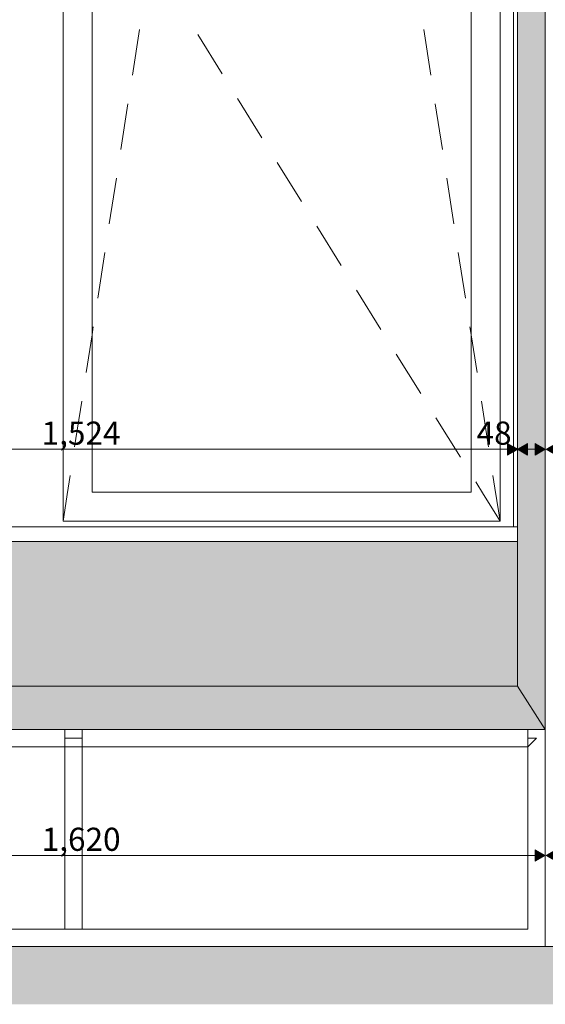
# Model space of a CAD drawing. Units: millimetres. Extents: x 51924 to 88393, y -100 to 3311.
# Drawn here: x 53282 to 54190, y -100 to 1602 of the extents above; entities that cross this region are included whole.
import ezdxf

# ---------------------------------------------------------------- set-up
doc = ezdxf.new("R2010")
doc.units = ezdxf.units.MM
doc.header["$MEASUREMENT"] = 0
doc.linetypes.add('Wipeout_Contour', pattern=[1000, 0, -1000])
for name, color, linetype, lineweight, true_color in [('A_RAAMATUKOGU K1_1_AR - PÕRANDAD_Pen_No__170', 7, 'Continuous', 13, 0xb6b6b6), ('A_RAAMATUKOGU K1_1_AR - PÕRANDAD_Pen_No__87', 7, 'Continuous', 9, 0x8a8a8a), ('A_RAAMATUKOGU K1_1_AR - SEINAD - välisseinad_Pen_No__87', 7, 'Continuous', 9, 0x8a8a8a), ('A_RAAMATUKOGU K1_1_SA - MÕÕDUD - erimööbel_Pen_No__245', 7, 'Continuous', 13, 0x474874), ('A_RAAMATUKOGU K1_1_SA - SISUSTUS - erimööbel_Pen_No__245', 7, 'Continuous', 13, 0x474874), ('A_RAAMATUKOGU K1_1_SA - SISUSTUS - erimööbel_Pen_No__87', 7, 'Continuous', 9, 0x8a8a8a)]:
    doc.layers.add(name, color=color, linetype=linetype, lineweight=lineweight, true_color=true_color)
doc.layers.add('A_RAAMATUKOGU K1_1_AR - SEINAD - välisseinad', color=7, linetype='Continuous')
doc.layers.add('A_RAAMATUKOGU K1_1_SA - SISUSTUS - erimööbel', color=7, linetype='Continuous')
doc.styles.add('GENERATED_STYLE_1', font='txt')

msp = doc.modelspace()

# ---------------------------------------------------------------- wipeouts: each hides what was drawn before it
at = {"color": 254, "linetype": 'Wipeout_Contour', "lineweight": 0, "ltscale": 213471.95011}
msp.add_wipeout([(53356.6, 3140), (53281.6, 3140), (53281.6, 760), (53356.6, 760)], dxfattribs=at).dxf.layer = 'A_RAAMATUKOGU K1_1_AR - SEINAD - välisseinad'
at = {"color": 254, "linetype": 'Wipeout_Contour', "lineweight": 0, "ltscale": 162618.252144}
msp.add_wipeout([(54189.5, 1440), (54189.5, 1080), (54189.7, 1440)], dxfattribs=at).dxf.layer = 'A_RAAMATUKOGU K1_1_SA - SISUSTUS - erimööbel'
at = {"color": 254, "linetype": 'Wipeout_Contour', "lineweight": 0, "ltscale": 211863.161141}
msp.add_wipeout([(52569.6, 345), (53359.5, 345), (53359.5, 375), (52569.6, 375)], dxfattribs=at).dxf.layer = 'A_RAAMATUKOGU K1_1_SA - SISUSTUS - erimööbel'
at = {"color": 254, "linetype": 'Wipeout_Contour', "lineweight": 0, "ltscale": 211888.275645}
msp.add_wipeout([(52569.6, 30), (52569.6, 0), (53374.5, 0), (53374.5, 30)], dxfattribs=at).dxf.layer = 'A_RAAMATUKOGU K1_1_SA - SISUSTUS - erimööbel'

# ---------------------------------------------------------------- next in the draw order: wipeouts: each hides what was drawn before it
at = {"color": 254, "linetype": 'Wipeout_Contour', "lineweight": 0, "ltscale": 213719.520609}
msp.add_wipeout([(53406.6, 785), (53406.6, 3115), (53356.6, 3115), (53356.6, 785)], dxfattribs=at).dxf.layer = 'A_RAAMATUKOGU K1_1_AR - SEINAD - välisseinad'
at = {"color": 254, "linetype": 'Wipeout_Contour', "lineweight": 0, "ltscale": 162595.534161}
msp.add_wipeout([(54189.5, 1080), (54189.5, 720), (54189.7, 1080)], dxfattribs=at).dxf.layer = 'A_RAAMATUKOGU K1_1_SA - SISUSTUS - erimööbel'
at = {"color": 254, "linetype": 'Wipeout_Contour', "lineweight": 0, "ltscale": 320251.808056}
msp.add_wipeout([(53359.5, 30), (53389.5, 30), (53389.5, 360), (53374.5, 360), (53374.5, 345), (53359.5, 345)], dxfattribs=at).dxf.layer = 'A_RAAMATUKOGU K1_1_SA - SISUSTUS - erimööbel'

# ---------------------------------------------------------------- next in the draw order: linework, layer by layer
at = {"layer": 'A_RAAMATUKOGU K1_1_AR - SEINAD - välisseinad_Pen_No__87', "color": 252, "linetype": 'Continuous', "lineweight": 9, "true_color": 0x8a8a8a}
msp.add_line((53376.5, 863.5), (53388.8, 942.5), dxfattribs=at)

# ---------------------------------------------------------------- next in the draw order: wipeouts: each hides what was drawn before it
at = {"color": 254, "linetype": 'Wipeout_Contour', "lineweight": 0, "ltscale": 216770.57957}
msp.add_wipeout([(54189.7, 720), (54189.5, 700), (54189.5, 375), (54189.6, 360)], dxfattribs=at).dxf.layer = 'A_RAAMATUKOGU K1_1_SA - SISUSTUS - erimööbel'
at = {"color": 254, "linetype": 'Wipeout_Contour', "lineweight": 0, "ltscale": 215103.091012}
msp.add_wipeout([(53389.5, 345), (54159.6, 345), (54159.6, 375), (53389.5, 375)], dxfattribs=at).dxf.layer = 'A_RAAMATUKOGU K1_1_SA - SISUSTUS - erimööbel'
at = {"color": 254, "linetype": 'Wipeout_Contour', "lineweight": 0, "ltscale": 211860.522958}
msp.add_wipeout([(52569.6, 345), (52569.6, 30), (53359.5, 30), (53359.5, 345)], dxfattribs=at).dxf.layer = 'A_RAAMATUKOGU K1_1_SA - SISUSTUS - erimööbel'

# ---------------------------------------------------------------- next in the draw order: linework, layer by layer
at = {"layer": 'A_RAAMATUKOGU K1_1_SA - SISUSTUS - erimööbel_Pen_No__87', "color": 252, "linetype": 'Continuous', "lineweight": 9, "true_color": 0x8a8a8a}
msp.add_line((52569.6, 30), (53359.5, 30), dxfattribs=at)

# ---------------------------------------------------------------- next in the draw order: wipeouts: each hides what was drawn before it
at = {"color": 254, "linetype": 'Wipeout_Contour', "lineweight": 0, "ltscale": 216852.59477}
msp.add_wipeout([(54141.5, 3182), (54141.5, 450), (54189.5, 450), (54189.5, 3182)], dxfattribs=at).dxf.layer = 'A_RAAMATUKOGU K1_1_SA - SISUSTUS - erimööbel'
at = {"color": 254, "linetype": 'Wipeout_Contour', "lineweight": 0, "ltscale": 213472.949988}
msp.add_wipeout([(53374.5, 375), (53359.5, 375), (53359.5, 345), (53374.5, 345)], dxfattribs=at).dxf.layer = 'A_RAAMATUKOGU K1_1_SA - SISUSTUS - erimööbel'
at = {"color": 254, "linetype": 'Wipeout_Contour', "lineweight": 0, "ltscale": 270876.552628}
msp.add_wipeout([(54159.6, 345), (54159.6, 30), (54189.6, 0), (54189.6, 360), (54174.6, 360)], dxfattribs=at).dxf.layer = 'A_RAAMATUKOGU K1_1_SA - SISUSTUS - erimööbel'

# ---------------------------------------------------------------- next in the draw order: hatches: boundary and pattern name
at = {"layer": 'A_RAAMATUKOGU K1_1_SA - MÕÕDUD - erimööbel_Pen_No__245', "linetype": 'Continuous', "lineweight": 13, "true_color": 0x474874}
for points in [[(54189.7, 859.1), (54172.4, 869.1), (54172.4, 849.1)], [(54189.7, 859.1), (54207, 849.1), (54207, 869.1)], [(54189.7, 157.2), (54172.4, 167.2), (54172.4, 147.2)], [(54189.7, 157.2), (54207, 147.2), (54207, 167.2)]]:
    msp.add_hatch(color=167, dxfattribs=at).paths.add_polyline_path(points)

# ---------------------------------------------------------------- next in the draw order: linework, layer by layer
at = {"layer": 'A_RAAMATUKOGU K1_1_SA - MÕÕDUD - erimööbel_Pen_No__245', "color": 167, "linetype": 'Continuous', "lineweight": 13, "true_color": 0x474874}
for p, q in [((54158.8, 869.1), (54158.8, 849.1)), ((54172.4, 849.1), (54172.4, 869.1)), ((54189.7, 859.1), (54172.4, 869.1)), ((54158.8, 859.1), (54172.4, 859.1)), ((54189.7, 859.1), (54172.4, 849.1)), ((54172.4, 147.2), (54172.4, 167.2)), ((54189.7, 157.2), (54172.4, 167.2)), ((54189.7, 157.2), (54172.4, 147.2))]:
    msp.add_line(p, q, dxfattribs=at)
at = {"layer": 'A_RAAMATUKOGU K1_1_SA - SISUSTUS - erimööbel_Pen_No__87', "color": 252, "linetype": 'Continuous', "lineweight": 9, "true_color": 0x8a8a8a}
for p, q in [((53359.5, 345), (53359.5, 360)), ((53359.5, 345), (52569.6, 345)), ((53359.5, 30), (53359.5, 345)), ((53374.5, 345), (53359.5, 345))]:
    msp.add_line(p, q, dxfattribs=at)

# ---------------------------------------------------------------- next in the draw order: wipeouts: each hides what was drawn before it
at = {"color": 254, "linetype": 'Wipeout_Contour', "lineweight": 0, "ltscale": 213533.146713}
msp.add_wipeout([(53374.5, 375), (53374.5, 360), (53389.5, 360), (53389.5, 375)], dxfattribs=at).dxf.layer = 'A_RAAMATUKOGU K1_1_SA - SISUSTUS - erimööbel'
at = {"color": 254, "linetype": 'Wipeout_Contour', "lineweight": 0, "ltscale": 162557.016113}
msp.add_wipeout([(54189.6, 360), (54189.6, 375), (54174.6, 360)], dxfattribs=at).dxf.layer = 'A_RAAMATUKOGU K1_1_SA - SISUSTUS - erimööbel'
at = {"color": 254, "linetype": 'Wipeout_Contour', "lineweight": 0, "ltscale": 215098.315931}
msp.add_wipeout([(53374.5, 0), (54189.6, 0), (54159.6, 30), (53374.5, 30)], dxfattribs=at).dxf.layer = 'A_RAAMATUKOGU K1_1_SA - SISUSTUS - erimööbel'

# ---------------------------------------------------------------- next in the draw order: hatches: boundary and pattern name
at = {"layer": 'A_RAAMATUKOGU K1_1_AR - PÕRANDAD_Pen_No__170', "linetype": 'Continuous', "lineweight": 13, "true_color": 0xb6b6b6}
msp.add_hatch(color=253, dxfattribs=at).paths.add_polyline_path([(58521.4, 0), (51923.7, 0), (51923.7, -100), (58521.4, -100)])

# ---------------------------------------------------------------- next in the draw order: linework, layer by layer
at = {"layer": 'A_RAAMATUKOGU K1_1_AR - PÕRANDAD_Pen_No__87', "color": 252, "linetype": 'Continuous', "lineweight": 9, "true_color": 0x8a8a8a}
msp.add_line((58516.6, 0), (52426.3, 0), dxfattribs=at)
at = {"layer": 'A_RAAMATUKOGU K1_1_SA - SISUSTUS - erimööbel_Pen_No__87', "color": 252, "linetype": 'Continuous', "lineweight": 9, "true_color": 0x8a8a8a}
msp.add_line((53389.5, 360), (53359.5, 360), dxfattribs=at)

# ---------------------------------------------------------------- next in the draw order: wipeouts: each hides what was drawn before it
at = {"color": 254, "linetype": 'Wipeout_Contour', "lineweight": 0, "ltscale": 215100.492549}
msp.add_wipeout([(53389.5, 345), (53389.5, 30), (54159.6, 30), (54159.6, 345)], dxfattribs=at).dxf.layer = 'A_RAAMATUKOGU K1_1_SA - SISUSTUS - erimööbel'

# ---------------------------------------------------------------- next in the draw order: linework, layer by layer
at = {"layer": 'A_RAAMATUKOGU K1_1_SA - MÕÕDUD - erimööbel_Pen_No__245', "color": 167, "linetype": 'Continuous', "lineweight": 13, "true_color": 0x474874}
msp.add_line((52586.9, 157.2), (54172.4, 157.2), dxfattribs=at)
at = {"layer": 'A_RAAMATUKOGU K1_1_SA - SISUSTUS - erimööbel_Pen_No__87', "color": 252, "linetype": 'Continuous', "lineweight": 9, "true_color": 0x8a8a8a}
for p, q in [((53389.5, 345), (53389.5, 360)), ((53389.5, 345), (53374.5, 345)), ((53389.5, 30), (53389.5, 345)), ((53389.5, 30), (53359.5, 30)), ((53389.5, 30), (54159.6, 30))]:
    msp.add_line(p, q, dxfattribs=at)

# ---------------------------------------------------------------- next in the draw order: texts
at = {"layer": 'A_RAAMATUKOGU K1_1_SA - MÕÕDUD - erimööbel_Pen_No__245', "color": 167, "linetype": 'Continuous', "lineweight": 13, "true_color": 0x474874, "insert": (53319.6, 165.2), "char_height": 40, "width": 119.584, "attachment_point": 7, "style": 'GENERATED_STYLE_1'}
msp.add_mtext('\\A1;{\\pql;\\fSwis721 Cn BT|b0|i0|c0|p0;\\W1.000000;1,620}', dxfattribs=at)

# ---------------------------------------------------------------- next in the draw order: wipeouts: each hides what was drawn before it
at = {"color": 254, "linetype": 'Wipeout_Contour', "lineweight": 0, "ltscale": 162513.027814}
msp.add_wipeout([(54159.6, 375), (54159.6, 345), (54189.6, 375)], dxfattribs=at).dxf.layer = 'A_RAAMATUKOGU K1_1_SA - SISUSTUS - erimööbel'

# ---------------------------------------------------------------- next in the draw order: linework, layer by layer
at = {"layer": 'A_RAAMATUKOGU K1_1_SA - SISUSTUS - erimööbel_Pen_No__87', "color": 252, "linetype": 'Continuous', "lineweight": 9, "true_color": 0x8a8a8a}
for p, q in [((54174.6, 360), (54159.6, 360)), ((54159.6, 345), (54159.6, 360)), ((54174.6, 360), (54159.6, 345)), ((54189.6, 0), (54189.6, 360)), ((54159.6, 345), (53389.5, 345)), ((54159.6, 30), (54159.6, 345))]:
    msp.add_line(p, q, dxfattribs=at)

# ---------------------------------------------------------------- next in the draw order: wipeouts: each hides what was drawn before it
at = {"color": 254, "linetype": 'Wipeout_Contour', "lineweight": 0, "ltscale": 213524.691577}
msp.add_wipeout([(54189.5, 450), (52569.6, 450), (52569.6, 375), (54189.5, 375)], dxfattribs=at).dxf.layer = 'A_RAAMATUKOGU K1_1_SA - SISUSTUS - erimööbel'

# ---------------------------------------------------------------- next in the draw order: linework, layer by layer
at = {"layer": 'A_RAAMATUKOGU K1_1_SA - SISUSTUS - erimööbel_Pen_No__87', "color": 252, "linetype": 'Continuous', "lineweight": 9, "true_color": 0x8a8a8a}
for p, q in [((54189.5, 450), (54189.5, 3182)), ((54189.5, 375), (54189.5, 450)), ((52569.6, 375), (54189.5, 375)), ((53359.5, 375), (53359.5, 360)), ((53389.5, 360), (53389.5, 375)), ((54159.6, 375), (54159.6, 360)), ((54189.6, 375), (54189.5, 375)), ((54189.6, 360), (54189.6, 375))]:
    msp.add_line(p, q, dxfattribs=at)

# ---------------------------------------------------------------- next in the draw order: wipeouts: each hides what was drawn before it
at = {"color": 254, "linetype": 'Wipeout_Contour', "lineweight": 0, "ltscale": 213531.23744}
msp.add_wipeout([(52617.6, 700), (52617.6, 450), (54141.5, 450), (54141.5, 700)], dxfattribs=at).dxf.layer = 'A_RAAMATUKOGU K1_1_SA - SISUSTUS - erimööbel'

# ---------------------------------------------------------------- next in the draw order: hatches: boundary and pattern name
at = {"layer": 'A_RAAMATUKOGU K1_1_SA - SISUSTUS - erimööbel_Pen_No__245', "linetype": 'Continuous', "lineweight": 0, "true_color": 0xd0d0db}
msp.add_hatch(color=254, dxfattribs=at).paths.add_polyline_path([(52617.6, 450), (52569.6, 375), (54189.5, 375), (54141.5, 450)])

# ---------------------------------------------------------------- next in the draw order: linework, layer by layer
at = {"layer": 'A_RAAMATUKOGU K1_1_SA - SISUSTUS - erimööbel_Pen_No__87', "color": 252, "linetype": 'Continuous', "lineweight": 9, "true_color": 0x8a8a8a}
msp.add_line((52617.6, 450), (54141.5, 450), dxfattribs=at)
at = {"layer": 'A_RAAMATUKOGU K1_1_SA - SISUSTUS - erimööbel_Pen_No__87', "color": 252, "linetype": 'Continuous', "lineweight": 9, "true_color": 0x8a8a8a, "flags": 128}
msp.add_lwpolyline([(52617.6, 450), (52569.6, 375), (54189.5, 375), (54141.5, 450)], close=True, dxfattribs=at)

# ---------------------------------------------------------------- next in the draw order: wipeouts: each hides what was drawn before it
at = {"color": 254, "linetype": 'Wipeout_Contour', "lineweight": 0, "ltscale": 213537.291489}
msp.add_wipeout([(52617.6, 700), (54141.5, 700), (54141.5, 725), (52617.6, 725)], dxfattribs=at).dxf.layer = 'A_RAAMATUKOGU K1_1_AR - SEINAD - välisseinad'

# ---------------------------------------------------------------- next in the draw order: hatches: boundary and pattern name
at = {"layer": 'A_RAAMATUKOGU K1_1_SA - SISUSTUS - erimööbel_Pen_No__245', "linetype": 'Continuous', "lineweight": 0, "true_color": 0xd0d0db}
msp.add_hatch(color=254, dxfattribs=at).paths.add_polyline_path([(52617.6, 700), (52617.6, 450), (54141.5, 450), (54141.5, 700)])

# ---------------------------------------------------------------- next in the draw order: linework, layer by layer
at = {"layer": 'A_RAAMATUKOGU K1_1_AR - SEINAD - välisseinad_Pen_No__87', "color": 252, "linetype": 'Continuous', "lineweight": 9, "true_color": 0x8a8a8a}
msp.add_line((52617.6, 700), (54141.5, 700), dxfattribs=at)
at = {"layer": 'A_RAAMATUKOGU K1_1_SA - SISUSTUS - erimööbel_Pen_No__87', "color": 252, "linetype": 'Continuous', "lineweight": 9, "true_color": 0x8a8a8a, "flags": 128}
msp.add_lwpolyline([(52617.6, 700), (52617.6, 450), (54141.5, 450), (54141.5, 700)], close=True, dxfattribs=at)

# ---------------------------------------------------------------- next in the draw order: wipeouts: each hides what was drawn before it
at = {"color": 254, "linetype": 'Wipeout_Contour', "lineweight": 0, "ltscale": 216748.795896}
msp.add_wipeout([(54134.6, 725), (54141.5, 725), (54141.5, 3182), (54134.6, 3182)], dxfattribs=at).dxf.layer = 'A_RAAMATUKOGU K1_1_AR - SEINAD - välisseinad'

# ---------------------------------------------------------------- next in the draw order: wipeouts: each hides what was drawn before it
at = {"color": 254, "linetype": 'Wipeout_Contour', "lineweight": 0, "ltscale": 216685.049275}
msp.add_wipeout([(54111.6, 760), (54134.6, 760), (54134.6, 3140), (54111.6, 3140)], dxfattribs=at).dxf.layer = 'A_RAAMATUKOGU K1_1_AR - SEINAD - välisseinad'

# ---------------------------------------------------------------- next in the draw order: hatches: boundary and pattern name
at = {"layer": 'A_RAAMATUKOGU K1_1_SA - MÕÕDUD - erimööbel_Pen_No__245', "linetype": 'Continuous', "lineweight": 13, "true_color": 0x474874}
for points in [[(54141.5, 859.1), (54124.2, 869.1), (54124.2, 849.1)], [(54141.5, 859.1), (54158.8, 849.1), (54158.8, 869.1)]]:
    msp.add_hatch(color=167, dxfattribs=at).paths.add_polyline_path(points)

# ---------------------------------------------------------------- next in the draw order: linework, layer by layer
at = {"layer": 'A_RAAMATUKOGU K1_1_SA - MÕÕDUD - erimööbel_Pen_No__245', "color": 167, "linetype": 'Continuous', "lineweight": 13, "true_color": 0x474874}
for p, q in [((54124.2, 849.1), (54124.2, 869.1)), ((54141.5, 859.1), (54124.2, 869.1)), ((54141.5, 840.4), (54141.5, 877.9)), ((54141.5, 859.1), (54158.8, 869.1)), ((54141.5, 859.1), (54124.2, 849.1)), ((54141.5, 859.1), (54158.8, 849.1))]:
    msp.add_line(p, q, dxfattribs=at)

# ---------------------------------------------------------------- next in the draw order: wipeouts: each hides what was drawn before it
at = {"color": 254, "linetype": 'Wipeout_Contour', "lineweight": 0, "ltscale": 216537.006838}
msp.add_wipeout([(54061.6, 3115), (54061.6, 785), (54111.6, 785), (54111.6, 3115)], dxfattribs=at).dxf.layer = 'A_RAAMATUKOGU K1_1_AR - SEINAD - välisseinad'
at = {"color": 254, "linetype": 'Wipeout_Contour', "lineweight": 0, "ltscale": 534472.901583}
msp.add_wipeout([(52628.6, 725), (54134.6, 725), (54134.6, 760), (54111.6, 760), (54111.6, 735), (53356.6, 735), (53356.6, 760), (53281.6, 760), (52676.6, 760), (52628.6, 760)], dxfattribs=at).dxf.layer = 'A_RAAMATUKOGU K1_1_AR - SEINAD - välisseinad'

# ---------------------------------------------------------------- next in the draw order: hatches: boundary and pattern name
at = {"layer": 'A_RAAMATUKOGU K1_1_SA - SISUSTUS - erimööbel_Pen_No__245', "linetype": 'Continuous', "lineweight": 0, "true_color": 0xd0d0db}
msp.add_hatch(color=254, dxfattribs=at).paths.add_polyline_path([(54141.5, 450), (54189.5, 375), (54189.5, 3200), (54141.5, 3182)])

# ---------------------------------------------------------------- next in the draw order: linework, layer by layer
at = {"layer": 'A_RAAMATUKOGU K1_1_AR - SEINAD - välisseinad_Pen_No__87', "color": 252, "linetype": 'Continuous', "lineweight": 9, "true_color": 0x8a8a8a}
for p, q in [((54134.6, 725), (54134.6, 3182)), ((54091.6, 863.5), (54079.4, 942.5)), ((52617.6, 725), (54141.5, 725))]:
    msp.add_line(p, q, dxfattribs=at)
at = {"layer": 'A_RAAMATUKOGU K1_1_SA - SISUSTUS - erimööbel_Pen_No__87', "color": 252, "linetype": 'Continuous', "lineweight": 9, "true_color": 0x8a8a8a}
msp.add_line((54141.5, 450), (54141.5, 3182), dxfattribs=at)
at = {"layer": 'A_RAAMATUKOGU K1_1_SA - SISUSTUS - erimööbel_Pen_No__87', "color": 252, "linetype": 'Continuous', "lineweight": 9, "true_color": 0x8a8a8a, "flags": 128}
msp.add_lwpolyline([(54141.5, 450), (54189.5, 375), (54189.5, 3200), (54141.5, 3182)], close=True, dxfattribs=at)

# ---------------------------------------------------------------- next in the draw order: texts
at = {"layer": 'A_RAAMATUKOGU K1_1_SA - MÕÕDUD - erimööbel_Pen_No__245', "color": 167, "linetype": 'Continuous', "lineweight": 13, "true_color": 0x474874, "insert": (54070.9, 867.1), "char_height": 40, "width": 53.125, "attachment_point": 7, "style": 'GENERATED_STYLE_1'}
msp.add_mtext('\\A1;{\\pql;\\fSwis721 Cn BT|b0|i0|c0|p0;\\W1.000000;48}', dxfattribs=at)

# ---------------------------------------------------------------- next in the draw order: wipeouts: each hides what was drawn before it
at = {"color": 254, "linetype": 'Wipeout_Contour', "lineweight": 0, "ltscale": 322437.547732}
msp.add_wipeout([(53356.6, 735), (54111.6, 735), (54111.6, 785), (54061.6, 785), (53406.6, 785), (53356.6, 785)], dxfattribs=at).dxf.layer = 'A_RAAMATUKOGU K1_1_AR - SEINAD - välisseinad'

# ---------------------------------------------------------------- next in the draw order: linework, layer by layer
at = {"layer": 'A_RAAMATUKOGU K1_1_AR - SEINAD - välisseinad_Pen_No__87', "color": 252, "linetype": 'Continuous', "lineweight": 9, "true_color": 0x8a8a8a}
for p, q in [((53356.6, 785), (53356.6, 3115)), ((54111.6, 3115), (54111.6, 785)), ((53356.6, 735), (53368.9, 814.1)), ((54111.6, 735), (54099.3, 814.1)), ((53356.6, 735), (53356.6, 785)), ((54111.6, 785), (54111.6, 735)), ((54111.6, 735), (53356.6, 735))]:
    msp.add_line(p, q, dxfattribs=at)

# ---------------------------------------------------------------- next in the draw order: wipeouts: each hides what was drawn before it
at = {"color": 254, "linetype": 'Wipeout_Contour', "lineweight": 0, "ltscale": 215128.26215}
msp.add_wipeout([(54061.6, 785), (54061.6, 3115), (53406.6, 3115), (53406.6, 785)], dxfattribs=at).dxf.layer = 'A_RAAMATUKOGU K1_1_AR - SEINAD - välisseinad'

# ---------------------------------------------------------------- next in the draw order: linework, layer by layer
at = {"layer": 'A_RAAMATUKOGU K1_1_AR - SEINAD - välisseinad_Pen_No__87', "color": 252, "linetype": 'Continuous', "lineweight": 9, "true_color": 0x8a8a8a}
for p, q in [((53406.6, 3115), (53406.6, 785)), ((54061.6, 785), (54061.6, 3115)), ((53476.3, 1505.8), (53488.6, 1584.8)), ((53991.9, 1505.8), (53979.6, 1584.8)), ((53631.3, 1507.9), (53589.1, 1575.9)), ((53699.9, 1397.5), (53657.7, 1465.5)), ((53456.4, 1377.3), (53468.7, 1456.3)), ((54011.8, 1377.3), (53999.5, 1456.3)), ((53768.5, 1287.1), (53726.3, 1355)), ((53436.4, 1248.8), (53448.7, 1327.9)), ((54031.8, 1248.8), (54019.5, 1327.9)), ((53837.1, 1176.7), (53794.9, 1244.6)), ((53416.5, 1120.4), (53428.7, 1199.4)), ((54051.7, 1120.4), (54039.4, 1199.4)), ((53905.7, 1066.3), (53863.5, 1134.2)), ((53396.5, 991.9), (53406.6, 1056.9)), ((53406.6, 1056.9), (53408.8, 1071)), ((54061.6, 1056.9), (54059.4, 1071)), ((54071.7, 991.9), (54061.6, 1056.9)), ((53974.4, 955.8), (53932.1, 1023.8)), ((54043, 845.4), (54000.8, 913.4)), ((54111.6, 735), (54069.4, 802.9)), ((53406.6, 785), (54061.6, 785))]:
    msp.add_line(p, q, dxfattribs=at)
at = {"layer": 'A_RAAMATUKOGU K1_1_SA - MÕÕDUD - erimööbel_Pen_No__245', "color": 167, "linetype": 'Continuous', "lineweight": 13, "true_color": 0x474874}
msp.add_line((52634.9, 859.1), (54124.2, 859.1), dxfattribs=at)

# ---------------------------------------------------------------- next in the draw order: texts
at = {"layer": 'A_RAAMATUKOGU K1_1_SA - MÕÕDUD - erimööbel_Pen_No__245', "color": 167, "linetype": 'Continuous', "lineweight": 13, "true_color": 0x474874, "insert": (53319.5, 867.1), "char_height": 40, "width": 119.584, "attachment_point": 7, "style": 'GENERATED_STYLE_1'}
msp.add_mtext('\\A1;{\\pql;\\fSwis721 Cn BT|b0|i0|c0|p0;\\W1.000000;1,524}', dxfattribs=at)

doc.saveas('drawing.dxf')
